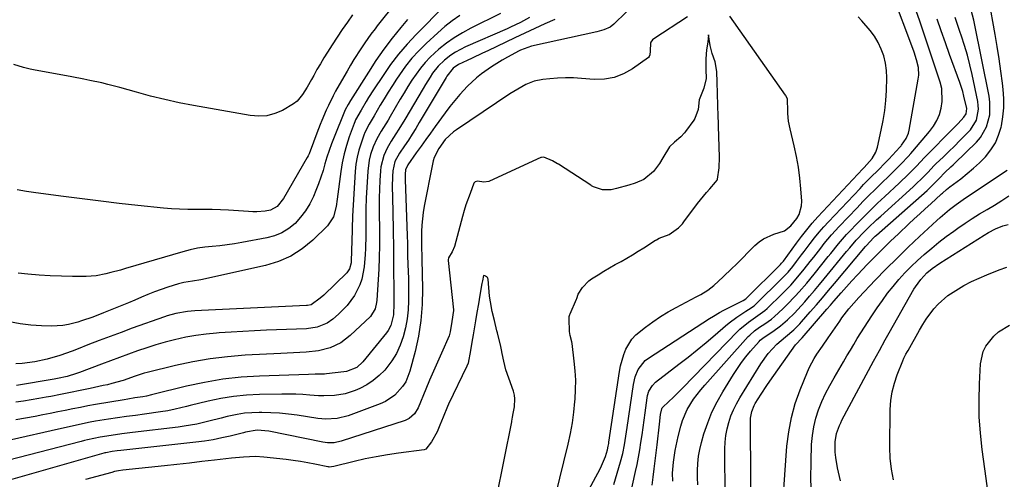
# Model space of a CAD drawing. Units: inches. Extents: x 1875104 to 1880498, y 464475 to 469793.
# Drawn here: x 1878709 to 1879086, y 465306 to 465482 of the extents above; entities that cross this region are included whole.
import ezdxf

# ---------------------------------------------------------------- set-up
doc = ezdxf.new("R2010")
doc.units = ezdxf.units.IN
doc.header["$MEASUREMENT"] = 0
doc.layers.add('7', color=7, linetype='Continuous')
doc.layers.add('8', color=7, linetype='Continuous')

msp = doc.modelspace()

# ---------------------------------------------------------------- linework, layer by layer
at = {"layer": '7', "color": 18}
for points in [[(1878860.92, 465498.59, 1806), (1878845.95, 465479.67, 1806), (1878845.13, 465478.61, 1806), (1878843.53, 465476.46, 1806), (1878841.22, 465473.16, 1806), (1878839.73, 465470.93, 1806), (1878837.05, 465466.78, 1806), (1878835.71, 465464.63, 1806), (1878834.41, 465462.44, 1806), (1878833.15, 465460.24, 1806), (1878830.05, 465454.72, 1806), (1878829.09, 465452.94, 1806), (1878827.31, 465449.31, 1806), (1878826.48, 465447.46, 1806), (1878824.82, 465443.57, 1806), (1878824.15, 465441.95, 1806), (1878822.88, 465438.67, 1806), (1878821.64, 465435.2, 1806), (1878819.89, 465430.77, 1806), (1878819.53, 465430.06, 1806), (1878819.14, 465429.37, 1806), (1878810.12, 465413.77, 1806), (1878807.67, 465410.7, 1806), (1878805.19, 465409.29, 1806), (1878803.09, 465408.92, 1806), (1878799.96, 465408.66, 1806), (1878798.39, 465408.65, 1806), (1878796.81, 465408.71, 1806), (1878789.13, 465409.24, 1806), (1878786.02, 465409.41, 1806), (1878782.9, 465409.52, 1806), (1878779.79, 465409.56, 1806), (1878776.67, 465409.53, 1806), (1878773.55, 465409.53, 1806), (1878770.44, 465409.6, 1806), (1878767.33, 465409.79, 1806), (1878764.22, 465410.06, 1806), (1878754.49, 465411.09, 1806), (1878747.38, 465411.87, 1806), (1878740.27, 465412.69, 1806), (1878733.16, 465413.57, 1806), (1878726.06, 465414.49, 1806), (1878715.45, 465415.91, 1806), (1878711.88, 465416.44, 1806), (1878708.32, 465417.05, 1806)], [(1878941.77, 465296.06, 1794), (1878944.69, 465309.38, 1794), (1878945.27, 465312.17, 1794), (1878945.81, 465314.96, 1794), (1878946.3, 465317.76, 1794), (1878946.75, 465320.57, 1794), (1878947.17, 465323.39, 1794), (1878947.58, 465326.2, 1794), (1878947.97, 465329.02, 1794), (1878948.35, 465331.84, 1794), (1878949.12, 465337.58, 1794), (1878949.28, 465338.44, 1794), (1878949.8, 465340.1, 1794), (1878951.1, 465342.34, 1794), (1878952.35, 465343.53, 1794), (1878961.26, 465350.4, 1794), (1878964.77, 465353.14, 1794), (1878968.24, 465355.92, 1794), (1878971.66, 465358.76, 1794), (1878975.05, 465361.64, 1794), (1878979.05, 465365.09, 1794), (1878980.44, 465366.24, 1794), (1878983.34, 465368.39, 1794), (1878986.82, 465370.64, 1794), (1878987.89, 465371.33, 1794), (1878989.98, 465372.77, 1794), (1878990.46, 465373.19, 1794), (1878990.93, 465373.62, 1794), (1879000.38, 465382.95, 1794), (1879002.94, 465385.62, 1794), (1879004.73, 465387.74, 1794), (1879006.15, 465389.6, 1794), (1879008.11, 465392.2, 1794), (1879009.1, 465393.5, 1794), (1879011.41, 465396.55, 1794), (1879013.09, 465398.7, 1794), (1879014.81, 465400.81, 1794), (1879016.61, 465402.86, 1794), (1879018.45, 465404.87, 1794), (1879030.48, 465417.61, 1794), (1879031.83, 465419.03, 1794), (1879034.57, 465421.83, 1794), (1879037.34, 465424.59, 1794), (1879040.07, 465427.4, 1794), (1879041.42, 465428.81, 1794), (1879045.7, 465433.37, 1794), (1879045.79, 465433.46, 1794), (1879046.14, 465433.85, 1794), (1879046.38, 465434.15, 1794), (1879048.11, 465436.71, 1794), (1879048.96, 465438.73, 1794), (1879049.22, 465439.81, 1794), (1879052.73, 465459.34, 1794), (1879052.89, 465460.83, 1794), (1879052.77, 465463.79, 1794), (1879052.08, 465466.73, 1794), (1879051.16, 465469.62, 1794), (1879050.65, 465471.05, 1794), (1879042.87, 465491.83, 1794)], [(1878951.07, 465304.23, 1796), (1878951.47, 465307.31, 1796), (1878951.85, 465310.4, 1796), (1878952.21, 465313.49, 1796), (1878952.57, 465316.58, 1796), (1878952.92, 465319.67, 1796), (1878953.8, 465327.57, 1796), (1878954.22, 465331.16, 1796), (1878954.66, 465333.39, 1796), (1878954.91, 465333.8, 1796), (1878957.57, 465336.29, 1796), (1878958.9, 465337.54, 1796), (1878961.51, 465340.09, 1796), (1878962.79, 465341.39, 1796), (1878983.59, 465362.89, 1796), (1878984.52, 465363.79, 1796), (1878987.84, 465366.46, 1796), (1878990.57, 465368.34, 1796), (1878994.11, 465370.97, 1796), (1878994.92, 465371.72, 1796), (1879000.68, 465377.3, 1796), (1879001.81, 465378.41, 1796), (1879003.99, 465380.68, 1796), (1879006.1, 465383.03, 1796), (1879009.11, 465386.68, 1796), (1879011.45, 465389.68, 1796), (1879012.79, 465391.38, 1796), (1879015.45, 465394.78, 1796), (1879016.79, 465396.48, 1796), (1879019.54, 465399.81, 1796), (1879022.44, 465403, 1796), (1879029.33, 465410.21, 1796), (1879031.59, 465412.55, 1796), (1879033.88, 465414.87, 1796), (1879036.2, 465417.16, 1796), (1879038.54, 465419.43, 1796), (1879041.7, 465422.47, 1796), (1879044.72, 465425.47, 1796), (1879046.21, 465426.99, 1796), (1879048.89, 465429.78, 1796), (1879049.94, 465430.91, 1796), (1879050.71, 465431.78, 1796), (1879057.07, 465439.35, 1796), (1879058.55, 465441.4, 1796), (1879059.83, 465443.56, 1796), (1879060.79, 465445.88, 1796), (1879061.54, 465448.3, 1796), (1879061.9, 465450.8, 1796), (1879061.68, 465455.75, 1796), (1879061.09, 465458.2, 1796), (1879059.34, 465463.56, 1796), (1879057.83, 465468.14, 1796), (1879056.29, 465472.71, 1796), (1879054.74, 465477.28, 1796), (1879053.17, 465481.84, 1796), (1879049.81, 465491.48, 1796)], [(1878945.78, 465489.57, 1792), (1878936.32, 465480.33, 1792), (1878934.93, 465479.24, 1792), (1878932.5, 465478.16, 1792), (1878930.78, 465477.65, 1792), (1878929.91, 465477.44, 1792), (1878904.89, 465471.9, 1792), (1878900.73, 465470.38, 1792), (1878900.17, 465470.09, 1792), (1878895.77, 465467.69, 1792), (1878893.71, 465466.52, 1792), (1878889.68, 465464.03, 1792), (1878885.8, 465461.31, 1792), (1878883.95, 465459.84, 1792), (1878880.5, 465456.61, 1792), (1878877.55, 465453.48, 1792), (1878875.57, 465451.22, 1792), (1878873.69, 465448.87, 1792), (1878871.88, 465446.46, 1792), (1878868.12, 465441.24, 1792), (1878866.31, 465438.72, 1792), (1878864.5, 465436.21, 1792), (1878862.69, 465433.69, 1792), (1878860.88, 465431.17, 1792), (1878857.61, 465426.63, 1792), (1878856.78, 465424.71, 1792), (1878856.68, 465423.03, 1792), (1878856.67, 465421.7, 1792), (1878856.69, 465421.04, 1792), (1878857.41, 465399.51, 1792), (1878857.48, 465396.68, 1792), (1878857.55, 465392.91, 1792), (1878857.58, 465391.96, 1792), (1878857.7, 465388.52, 1792), (1878857.78, 465385.85, 1792), (1878857.84, 465383.19, 1792), (1878857.87, 465380.52, 1792), (1878857.88, 465377.85, 1792), (1878857.87, 465374.65, 1792), (1878857.72, 465371.17, 1792), (1878857.37, 465367.72, 1792), (1878856.73, 465364.31, 1792), (1878855.9, 465360.91, 1792), (1878854.73, 465357.67, 1792), (1878853.29, 465354.56, 1792), (1878851.48, 465351.67, 1792), (1878848.81, 465348.21, 1792), (1878846.71, 465346.08, 1792), (1878844.45, 465344.16, 1792), (1878841.95, 465342.56, 1792), (1878839.3, 465341.18, 1792), (1878837.51, 465340.41, 1792), (1878833.65, 465339.09, 1792), (1878829.63, 465338.45, 1792), (1878825.52, 465338.3, 1792), (1878823.47, 465338.37, 1792), (1878820.19, 465338.61, 1792), (1878817.52, 465338.8, 1792), (1878814.86, 465338.94, 1792), (1878812.18, 465339, 1792), (1878809.51, 465338.99, 1792), (1878800.94, 465338.86, 1792), (1878795.98, 465338.61, 1792), (1878791.04, 465338.14, 1792), (1878786.15, 465337.34, 1792), (1878781.28, 465336.32, 1792), (1878774.42, 465334.63, 1792), (1878773.01, 465334.28, 1792), (1878768.78, 465333.24, 1792), (1878765.95, 465332.63, 1792), (1878763.09, 465332.17, 1792), (1878757.04, 465331.36, 1792), (1878753.57, 465330.88, 1792), (1878750.11, 465330.4, 1792), (1878746.65, 465329.89, 1792), (1878743.2, 465329.38, 1792), (1878738.34, 465328.62, 1792), (1878736.3, 465328.25, 1792), (1878732.22, 465327.42, 1792), (1878728.17, 465326.52, 1792), (1878724.11, 465325.6, 1792), (1878706.23, 465321.54, 1792)], [(1878988.9, 465282.45, 1804), (1878988.62, 465329.02, 1804), (1878988.65, 465329.86, 1804), (1878989.09, 465332.34, 1804), (1878990.04, 465334.67, 1804), (1878990.45, 465335.41, 1804), (1878992.67, 465339.01, 1804), (1878994.83, 465342.31, 1804), (1878995.96, 465343.93, 1804), (1879005.81, 465357.83, 1804), (1879008.41, 465360.53, 1804), (1879017.79, 465371.46, 1804), (1879019.12, 465372.99, 1804), (1879019.78, 465373.76, 1804), (1879020.45, 465374.52, 1804), (1879023.2, 465377.65, 1804), (1879025.26, 465379.97, 1804), (1879027.34, 465382.26, 1804), (1879029.45, 465384.53, 1804), (1879031.58, 465386.78, 1804), (1879033.13, 465388.4, 1804), (1879036.08, 465391.42, 1804), (1879039.06, 465394.42, 1804), (1879042.07, 465397.37, 1804), (1879045.12, 465400.28, 1804), (1879049.07, 465404.01, 1804), (1879051.16, 465405.97, 1804), (1879053.26, 465407.91, 1804), (1879055.38, 465409.84, 1804), (1879057.5, 465411.75, 1804), (1879061.51, 465415.34, 1804), (1879061.64, 465415.46, 1804), (1879062.02, 465415.81, 1804), (1879063.47, 465417.18, 1804), (1879064.76, 465418.21, 1804), (1879068.98, 465421.29, 1804), (1879071.47, 465423.23, 1804), (1879073.89, 465425.26, 1804), (1879076.18, 465427.42, 1804), (1879078.4, 465429.67, 1804), (1879080.5, 465432.32, 1804), (1879082.19, 465434.98, 1804), (1879083.43, 465437.88, 1804), (1879084.37, 465440.94, 1804), (1879084.5, 465441.49, 1804), (1879085.09, 465444.95, 1804), (1879085.44, 465448.43, 1804), (1879085.43, 465451.92, 1804), (1879085.18, 465455.43, 1804), (1879084.89, 465457.75, 1804), (1879084.27, 465462.42, 1804), (1879083.61, 465467.09, 1804), (1879082.87, 465471.74, 1804), (1879082.09, 465476.39, 1804), (1879079.68, 465490, 1804)], [(1878871.83, 465487.47, 1802), (1878860.85, 465476.41, 1802), (1878857.41, 465472.72, 1802), (1878854.12, 465468.9, 1802), (1878851.06, 465464.9, 1802), (1878848.17, 465460.77, 1802), (1878844.54, 465455.25, 1802), (1878842.65, 465452.28, 1802), (1878841.75, 465450.78, 1802), (1878839.82, 465447.46, 1802), (1878837.69, 465443.73, 1802), (1878837.4, 465443.08, 1802), (1878837.13, 465442.41, 1802), (1878835.26, 465437.29, 1802), (1878834.19, 465434.03, 1802), (1878833.27, 465430.74, 1802), (1878832.57, 465427.39, 1802), (1878832.02, 465424, 1802), (1878830.67, 465413.46, 1802), (1878830.24, 465410.71, 1802), (1878829.22, 465406.7, 1802), (1878827, 465403.34, 1802), (1878821.33, 465397.83, 1802), (1878817.29, 465394.5, 1802), (1878812.97, 465391.69, 1802), (1878808.24, 465389.63, 1802), (1878803.23, 465388.08, 1802), (1878778.56, 465382.67, 1802), (1878775.32, 465382.1, 1802), (1878772.07, 465381.63, 1802), (1878769.95, 465381.07, 1802), (1878765.98, 465379.81, 1802), (1878763.41, 465378.95, 1802), (1878760.85, 465378.03, 1802), (1878758.33, 465377.03, 1802), (1878755.83, 465375.98, 1802), (1878753.34, 465374.9, 1802), (1878750.84, 465373.84, 1802), (1878748.34, 465372.8, 1802), (1878745.82, 465371.79, 1802), (1878741.39, 465370.03, 1802), (1878737.22, 465368.43, 1802), (1878732.99, 465366.98, 1802), (1878731.56, 465366.54, 1802), (1878728.01, 465365.6, 1802), (1878725.84, 465365.22, 1802), (1878721.44, 465364.98, 1802), (1878717.65, 465365.07, 1802), (1878713.55, 465365.32, 1802), (1878709.48, 465365.79, 1802), (1878705.47, 465366.57, 1802)], [(1878893.07, 465484.42, 1798), (1878881.71, 465478.81, 1798), (1878878.49, 465477.07, 1798), (1878875.37, 465475.17, 1798), (1878872.39, 465473.05, 1798), (1878869.52, 465470.78, 1798), (1878866.16, 465467.77, 1798), (1878864.21, 465465.75, 1798), (1878862.43, 465463.57, 1798), (1878860.77, 465461.29, 1798), (1878859.22, 465458.92, 1798), (1878857.69, 465456.53, 1798), (1878856.21, 465454.12, 1798), (1878854.76, 465451.68, 1798), (1878850.92, 465445.12, 1798), (1878850.07, 465443.68, 1798), (1878848.32, 465440.82, 1798), (1878847.43, 465439.4, 1798), (1878845.78, 465436.5, 1798), (1878844.45, 465433.44, 1798), (1878843.44, 465430.48, 1798), (1878842.9, 465428.4, 1798), (1878842.34, 465424.15, 1798), (1878841.77, 465413.92, 1798), (1878841.61, 465409.84, 1798), (1878841.58, 465407.79, 1798), (1878841.59, 465403.7, 1798), (1878841.57, 465399.6, 1798), (1878841.5, 465394.64, 1798), (1878841.4, 465392.28, 1798), (1878840.94, 465387.58, 1798), (1878840.02, 465382.94, 1798), (1878839.3, 465380.75, 1798), (1878837.21, 465376.63, 1798), (1878834.44, 465372.89, 1798), (1878831.17, 465369.58, 1798), (1878828.96, 465367.64, 1798), (1878826.76, 465366.05, 1798), (1878822.96, 465364.55, 1798), (1878818.91, 465363.94, 1798), (1878803.59, 465363.38, 1798), (1878799.09, 465363.18, 1798), (1878794.59, 465362.96, 1798), (1878790.09, 465362.69, 1798), (1878785.6, 465362.38, 1798), (1878784.47, 465362.3, 1798), (1878780.56, 465361.91, 1798), (1878776.66, 465361.4, 1798), (1878772.79, 465360.71, 1798), (1878768.41, 465359.76, 1798), (1878764.86, 465358.85, 1798), (1878761.33, 465357.85, 1798), (1878757.84, 465356.73, 1798), (1878754.38, 465355.51, 1798), (1878750.94, 465354.24, 1798), (1878747.5, 465352.96, 1798), (1878744.06, 465351.67, 1798), (1878740.62, 465350.39, 1798), (1878732.22, 465347.24, 1798), (1878731.04, 465346.82, 1798), (1878727.44, 465345.77, 1798), (1878723.77, 465344.98, 1798), (1878722.54, 465344.75, 1798), (1878708.06, 465342.3, 1798)], [(1878978.94, 465299.49, 1802), (1878978.79, 465318.03, 1802), (1878978.89, 465320.61, 1802), (1878979.15, 465323.17, 1802), (1878979.63, 465325.69, 1802), (1878980.28, 465328.19, 1802), (1878981.13, 465330.64, 1802), (1878982.1, 465333.03, 1802), (1878983.25, 465335.34, 1802), (1878984.53, 465337.59, 1802), (1878992.5, 465350.55, 1802), (1878995.34, 465354.51, 1802), (1878998.69, 465358.07, 1802), (1879002.04, 465360.91, 1802), (1879005.23, 465363.62, 1802), (1879007.45, 465365.83, 1802), (1879008.15, 465366.61, 1802), (1879011.45, 465370.42, 1802), (1879013.78, 465373.12, 1802), (1879016.1, 465375.82, 1802), (1879018.4, 465378.54, 1802), (1879020.7, 465381.26, 1802), (1879032.52, 465395.35, 1802), (1879032.93, 465395.83, 1802), (1879034.17, 465397.23, 1802), (1879035.76, 465398.8, 1802), (1879036.28, 465399.29, 1802), (1879036.81, 465399.76, 1802), (1879056.1, 465416.8, 1802), (1879058.98, 465419.56, 1802), (1879060.69, 465421.4, 1802), (1879062.91, 465423.66, 1802), (1879065.23, 465425.82, 1802), (1879066, 465426.54, 1802), (1879066.76, 465427.28, 1802), (1879075, 465435.27, 1802), (1879076.56, 465437.06, 1802), (1879078.86, 465441.12, 1802), (1879080.02, 465445.75, 1802), (1879080.1, 465450.49, 1802), (1879079.79, 465452.87, 1802), (1879074.21, 465480.64, 1802), (1879073.94, 465481.91, 1802), (1879072.89, 465485.66, 1802)], [(1878836.56, 465483.95, 1808), (1878834.57, 465481.11, 1808), (1878832.61, 465478.26, 1808), (1878830.69, 465475.38, 1808), (1878828.79, 465472.48, 1808), (1878826.93, 465469.61, 1808), (1878825.56, 465467.43, 1808), (1878824.22, 465465.24, 1808), (1878822.93, 465463.01, 1808), (1878821.67, 465460.77, 1808), (1878820.82, 465459.2, 1808), (1878819.16, 465456.27, 1808), (1878817.4, 465453.41, 1808), (1878815.29, 465450.88, 1808), (1878814.01, 465449.86, 1808), (1878809.77, 465447.4, 1808), (1878806.81, 465446.17, 1808), (1878803.77, 465445.35, 1808), (1878800.64, 465445.16, 1808), (1878797.44, 465445.4, 1808), (1878775.78, 465449.26, 1808), (1878770.26, 465450.33, 1808), (1878764.77, 465451.51, 1808), (1878759.31, 465452.86, 1808), (1878753.89, 465454.32, 1808), (1878747.59, 465456.12, 1808), (1878743.05, 465457.33, 1808), (1878740.76, 465457.86, 1808), (1878736.15, 465458.83, 1808), (1878733.84, 465459.29, 1808), (1878729.22, 465460.17, 1808), (1878714.59, 465462.87, 1808), (1878713.32, 465463.13, 1808), (1878710.81, 465463.77, 1808), (1878707.11, 465464.95, 1808)], [(1878913.84, 465482.12, 1794), (1878909.99, 465480.44, 1794), (1878906.18, 465478.69, 1794), (1878902.39, 465476.9, 1794), (1878898.6, 465475.1, 1794), (1878888.21, 465470.15, 1794), (1878886.24, 465469.22, 1794), (1878882.29, 465467.37, 1794), (1878880.32, 465466.46, 1794), (1878877.03, 465464.92, 1794), (1878874.99, 465463.52, 1794), (1878872.54, 465460.41, 1794), (1878872.24, 465459.92, 1794), (1878862.04, 465442.75, 1794), (1878860.68, 465440.5, 1794), (1878859.29, 465438.28, 1794), (1878857.86, 465436.08, 1794), (1878856.4, 465433.9, 1794), (1878854.47, 465431.08, 1794), (1878852.74, 465427.87, 1794), (1878851.95, 465424.33, 1794), (1878851.84, 465422.19, 1794), (1878851.71, 465418.21, 1794), (1878851.73, 465414.22, 1794), (1878852.06, 465402.2, 1794), (1878852.1, 465400.59, 1794), (1878852.16, 465395.76, 1794), (1878852.18, 465392.54, 1794), (1878852.21, 465389.32, 1794), (1878852.34, 465376.23, 1794), (1878852.34, 465373.57, 1794), (1878852.2, 465369.34, 1794), (1878851.15, 465365.18, 1794), (1878850.12, 465363.3, 1794), (1878849.49, 465362.43, 1794), (1878840.46, 465351.27, 1794), (1878838.13, 465349.19, 1794), (1878834.26, 465347.62, 1794), (1878833.22, 465347.45, 1794), (1878826.61, 465346.75, 1794), (1878825.74, 465346.68, 1794), (1878822.27, 465346.6, 1794), (1878819.66, 465346.55, 1794), (1878801.01, 465345.89, 1794), (1878793.93, 465345.42, 1794), (1878786.9, 465344.66, 1794), (1878779.93, 465343.47, 1794), (1878773, 465342, 1794), (1878760.14, 465338.85, 1794), (1878759.67, 465338.73, 1794), (1878757.78, 465338.27, 1794), (1878756.34, 465338, 1794), (1878753.29, 465337.53, 1794), (1878750.62, 465337.09, 1794), (1878749.28, 465336.87, 1794), (1878738.29, 465334.98, 1794), (1878735.4, 465334.47, 1794), (1878732.51, 465333.93, 1794), (1878729.62, 465333.36, 1794), (1878726.74, 465332.77, 1794), (1878723.87, 465332.17, 1794), (1878720.99, 465331.59, 1794), (1878718.1, 465331.03, 1794), (1878715.21, 465330.48, 1794), (1878707.8, 465329.11, 1794)], [(1878904.2, 465482.87, 1796), (1878900.76, 465481.01, 1796), (1878896.86, 465479.19, 1796), (1878895.55, 465478.61, 1796), (1878879.75, 465471.68, 1796), (1878875.91, 465469.67, 1796), (1878874.12, 465468.47, 1796), (1878871.66, 465466.57, 1796), (1878869.2, 465464.23, 1796), (1878867.11, 465461.57, 1796), (1878866.17, 465460.14, 1796), (1878864.35, 465457.25, 1796), (1878863.47, 465455.79, 1796), (1878856.48, 465443.93, 1796), (1878854.25, 465440.26, 1796), (1878853.1, 465438.44, 1796), (1878851.25, 465435.61, 1796), (1878849.7, 465432.97, 1796), (1878848.43, 465430.18, 1796), (1878847.3, 465425.77, 1796), (1878847.15, 465424.25, 1796), (1878846.95, 465420.67, 1796), (1878846.81, 465417.35, 1796), (1878846.71, 465414.03, 1796), (1878846.69, 465410.7, 1796), (1878846.72, 465407.38, 1796), (1878846.8, 465402.59, 1796), (1878846.83, 465398.05, 1796), (1878846.83, 465395.78, 1796), (1878846.75, 465391.23, 1796), (1878846.54, 465386.69, 1796), (1878845.82, 465374.91, 1796), (1878845.73, 465374.05, 1796), (1878845.15, 465371.54, 1796), (1878843.32, 465368.71, 1796), (1878835.63, 465361.4, 1796), (1878832.03, 465358.63, 1796), (1878827.92, 465356.67, 1796), (1878823.5, 465355.49, 1796), (1878818.73, 465354.99, 1796), (1878813.9, 465354.81, 1796), (1878809.07, 465354.57, 1796), (1878795.52, 465353.82, 1796), (1878788.79, 465353.25, 1796), (1878782.1, 465352.45, 1796), (1878775.46, 465351.28, 1796), (1878768.86, 465349.87, 1796), (1878758.08, 465347.25, 1796), (1878756.9, 465346.94, 1796), (1878753.42, 465345.81, 1796), (1878748.79, 465344.23, 1796), (1878744.55, 465343.01, 1796), (1878742.89, 465342.6, 1796), (1878741.21, 465342.23, 1796), (1878736.22, 465341.19, 1796), (1878732.47, 465340.41, 1796), (1878728.72, 465339.64, 1796), (1878724.96, 465338.89, 1796), (1878721.2, 465338.15, 1796), (1878719.44, 465337.81, 1796), (1878716.56, 465337.27, 1796), (1878713.67, 465336.78, 1796), (1878710.77, 465336.33, 1796), (1878707.87, 465335.93, 1796)], [(1878857.48, 465482.13, 1804), (1878854.92, 465479.06, 1804), (1878851.64, 465474.95, 1804), (1878848.47, 465470.76, 1804), (1878845.48, 465466.45, 1804), (1878842.59, 465462.05, 1804), (1878835.78, 465451.17, 1804), (1878834.9, 465449.7, 1804), (1878833.69, 465447.6, 1804), (1878833.39, 465446.97, 1804), (1878829.43, 465437.15, 1804), (1878828.47, 465434.64, 1804), (1878827.56, 465432.11, 1804), (1878826.75, 465429.55, 1804), (1878825.99, 465426.97, 1804), (1878825.24, 465424.4, 1804), (1878824.42, 465421.84, 1804), (1878823.5, 465419.32, 1804), (1878822.53, 465416.81, 1804), (1878821.58, 465414.52, 1804), (1878820.2, 465411.69, 1804), (1878818.6, 465409.01, 1804), (1878816.68, 465406.55, 1804), (1878814.55, 465404.24, 1804), (1878812.12, 465402.3, 1804), (1878809.53, 465400.67, 1804), (1878806.69, 465399.52, 1804), (1878803.7, 465398.67, 1804), (1878794.24, 465396.89, 1804), (1878791.42, 465396.4, 1804), (1878788.6, 465395.99, 1804), (1878785.76, 465395.67, 1804), (1878782.91, 465395.42, 1804), (1878780.08, 465395.12, 1804), (1878777.26, 465394.7, 1804), (1878774.48, 465394.11, 1804), (1878771.72, 465393.39, 1804), (1878749.69, 465386.93, 1804), (1878747.84, 465386.4, 1804), (1878744.14, 465385.4, 1804), (1878742.28, 465384.92, 1804), (1878738.53, 465384.23, 1804), (1878736.63, 465384.06, 1804), (1878734.72, 465383.98, 1804), (1878729.53, 465383.95, 1804), (1878725.25, 465384, 1804), (1878720.98, 465384.14, 1804), (1878716.71, 465384.41, 1804), (1878712.45, 465384.78, 1804), (1878708.76, 465385.15, 1804)], [(1878936.39, 465304.48, 1792), (1878938.95, 465313.1, 1792), (1878939.8, 465316.35, 1792), (1878940.46, 465319.64, 1792), (1878941, 465322.95, 1792), (1878941.26, 465324.61, 1792), (1878941.5, 465326.27, 1792), (1878943.84, 465342.69, 1792), (1878944.51, 465345.62, 1792), (1878945.65, 465348.4, 1792), (1878948.4, 465351.84, 1792), (1878949.58, 465352.75, 1792), (1878972.94, 465367.84, 1792), (1878974.46, 465368.8, 1792), (1878976.78, 465370.17, 1792), (1878978.36, 465371.02, 1792), (1878979.16, 465371.42, 1792), (1878985.86, 465374.71, 1792), (1878986.87, 465375.37, 1792), (1878987, 465375.49, 1792), (1879000.05, 465388.58, 1792), (1879000.44, 465388.98, 1792), (1879001.18, 465389.8, 1792), (1879002.88, 465392.13, 1792), (1879006.13, 465396.64, 1792), (1879008.09, 465399.25, 1792), (1879010.1, 465401.8, 1792), (1879012.22, 465404.28, 1792), (1879014.4, 465406.7, 1792), (1879031.6, 465425.11, 1792), (1879032.05, 465425.59, 1792), (1879035.1, 465429.02, 1792), (1879036.53, 465431.43, 1792), (1879037.16, 465433.38, 1792), (1879038.56, 465439.81, 1792), (1879039.28, 465443.59, 1792), (1879039.89, 465447.39, 1792), (1879040.32, 465451.2, 1792), (1879040.62, 465455.04, 1792), (1879040.75, 465459.89, 1792), (1879040.59, 465462.68, 1792), (1879040.14, 465465.45, 1792), (1879039.51, 465468.2, 1792), (1879038.58, 465470.84, 1792), (1879037.43, 465473.37, 1792), (1879035.97, 465475.73, 1792), (1879034.29, 465477.98, 1792), (1879031.21, 465481.6, 1792), (1879029.78, 465483.14, 1792)], [(1878958.92, 465305.71, 1798), (1878958.86, 465308.81, 1798), (1878959.22, 465312.94, 1798), (1878959.85, 465317.42, 1798), (1878960.55, 465321.05, 1798), (1878960.97, 465322.85, 1798), (1878961.97, 465326.78, 1798), (1878962.63, 465328.96, 1798), (1878964.43, 465333.12, 1798), (1878966.85, 465337.01, 1798), (1878969.63, 465340.65, 1798), (1878971.11, 465342.4, 1798), (1878987.77, 465360.97, 1798), (1878988.32, 465361.55, 1798), (1878990.14, 465363.12, 1798), (1878992.11, 465364.52, 1798), (1878994.07, 465365.83, 1798), (1878996.62, 465367.69, 1798), (1878997.82, 465368.71, 1798), (1879000.97, 465371.63, 1798), (1879002.57, 465373.19, 1798), (1879005.68, 465376.4, 1798), (1879007.18, 465378.05, 1798), (1879010.11, 465381.43, 1798), (1879012.95, 465384.88, 1798), (1879018.32, 465391.55, 1798), (1879019.3, 465392.76, 1798), (1879022.25, 465396.42, 1798), (1879025.32, 465399.96, 1798), (1879026.39, 465401.1, 1798), (1879029.34, 465404.16, 1798), (1879031.93, 465406.79, 1798), (1879034.54, 465409.4, 1798), (1879037.2, 465411.96, 1798), (1879039.89, 465414.49, 1798), (1879045.42, 465419.62, 1798), (1879048.97, 465423.04, 1798), (1879051.99, 465426.09, 1798), (1879055.09, 465429.35, 1798), (1879066.48, 465440.86, 1798), (1879067.98, 465442.4, 1798), (1879070.2, 465444.8, 1798), (1879070.98, 465446.09, 1798), (1879071.23, 465448.1, 1798), (1879070.17, 465452.89, 1798), (1879069.7, 465454.64, 1798), (1879068.58, 465458.08, 1798), (1879064.71, 465468.74, 1798), (1879063.1, 465473.25, 1798), (1879061.51, 465477.75, 1798), (1879059.94, 465482.27, 1798)], [(1878914.14, 465300.11, 1788), (1878918.93, 465319.93, 1788), (1878919.8, 465323.94, 1788), (1878920.55, 465327.98, 1788), (1878921.1, 465332.05, 1788), (1878921.53, 465336.13, 1788), (1878921.6, 465337.1, 1788), (1878921.78, 465340.72, 1788), (1878921.81, 465344.33, 1788), (1878921.61, 465347.94, 1788), (1878921.26, 465351.55, 1788), (1878920.4, 465358.28, 1788), (1878920.28, 465358.99, 1788), (1878919.7, 465361.44, 1788), (1878919.46, 465362.97, 1788), (1878919.27, 465367.78, 1788), (1878919.36, 465368.63, 1788), (1878919.59, 465369.44, 1788), (1878919.69, 465369.71, 1788), (1878922.13, 465375.28, 1788), (1878922.23, 465375.51, 1788), (1878922.8, 465377.19, 1788), (1878924.34, 465379.71, 1788), (1878926.81, 465382.29, 1788), (1878927.79, 465382.98, 1788), (1878930.4, 465384.6, 1788), (1878932.56, 465385.92, 1788), (1878934.73, 465387.21, 1788), (1878936.92, 465388.47, 1788), (1878939.12, 465389.71, 1788), (1878941.32, 465390.96, 1788), (1878943.5, 465392.23, 1788), (1878945.66, 465393.55, 1788), (1878947.8, 465394.89, 1788), (1878952.33, 465397.8, 1788), (1878952.67, 465398, 1788), (1878953.72, 465398.55, 1788), (1878957.54, 465399.97, 1788), (1878961.06, 465402.57, 1788), (1878962.58, 465404.08, 1788), (1878962.86, 465404.42, 1788), (1878963.13, 465404.76, 1788), (1878968.39, 465411.76, 1788), (1878969.51, 465413.22, 1788), (1878971.83, 465416.07, 1788), (1878973.04, 465417.47, 1788), (1878975.24, 465419.97, 1788), (1878975.88, 465420.78, 1788), (1878976.05, 465421.07, 1788), (1878976.63, 465425.45, 1788), (1878976.72, 465429.57, 1788), (1878976.43, 465441.41, 1788), (1878976.41, 465442.4, 1788), (1878976.29, 465445.36, 1788), (1878976.13, 465449.17, 1788), (1878975.97, 465453.96, 1788), (1878975.83, 465458.08, 1788), (1878975.69, 465462.19, 1788), (1878975.14, 465465.9, 1788), (1878974.01, 465469.11, 1788), (1878973.23, 465472.19, 1788), (1878972.52, 465476.2, 1788), (1878972.31, 465473.43, 1788), (1878971.78, 465470.54, 1788), (1878971.54, 465467.13, 1788), (1878971.6, 465462.98, 1788), (1878971.65, 465459.53, 1788), (1878970.71, 465455.89, 1788), (1878968.95, 465451.44, 1788), (1878968.6, 465447.76, 1788), (1878967.39, 465444.34, 1788), (1878966.99, 465443.72, 1788), (1878963.75, 465439.28, 1788), (1878963.36, 465438.77, 1788), (1878962.02, 465437.34, 1788), (1878959.53, 465435.2, 1788), (1878957.67, 465433.43, 1788), (1878955.1, 465429.31, 1788), (1878953.82, 465427.05, 1788), (1878951.55, 465424.05, 1788), (1878947.83, 465421.05, 1788), (1878944.55, 465419.55, 1788), (1878942.17, 465418.85, 1788), (1878937.39, 465417.49, 1788), (1878935.42, 465417.01, 1788), (1878932.03, 465416.98, 1788), (1878928.63, 465418.16, 1788), (1878927.85, 465418.61, 1788), (1878927.6, 465418.77, 1788), (1878915.2, 465426.8, 1788), (1878914.82, 465427.04, 1788), (1878912.89, 465428.17, 1788), (1878909.57, 465429.58, 1788), (1878908.74, 465429.45, 1788), (1878908.48, 465429.35, 1788), (1878888.85, 465420.37, 1788), (1878888.55, 465420.25, 1788), (1878886.66, 465420.03, 1788), (1878884.28, 465420.3, 1788), (1878883.37, 465420.08, 1788), (1878882.93, 465419.57, 1788), (1878881.41, 465415.69, 1788), (1878879.83, 465411.31, 1788), (1878879.15, 465409.09, 1788), (1878878.51, 465406.85, 1788), (1878875.47, 465395.35, 1788), (1878874.61, 465393.32, 1788), (1878873.16, 465391.04, 1788), (1878873.04, 465390.34, 1788), (1878873.05, 465390.09, 1788), (1878875.11, 465371.18, 1788), (1878875.13, 465370.98, 1788), (1878874.52, 465366.69, 1788), (1878873.88, 465362.79, 1788), (1878873.5, 465361.29, 1788), (1878870.5, 465354.67, 1788), (1878868.96, 465351.23, 1788), (1878867.44, 465347.78, 1788), (1878865.96, 465344.32, 1788), (1878864.49, 465340.85, 1788), (1878861.55, 465333.79, 1788), (1878860.17, 465331.49, 1788), (1878858.2, 465329.69, 1788), (1878857.42, 465329.27, 1788), (1878856.59, 465328.94, 1788), (1878832.14, 465320.97, 1788), (1878829.55, 465320.41, 1788), (1878826.9, 465320.37, 1788), (1878826.03, 465320.47, 1788), (1878825.15, 465320.62, 1788), (1878804.56, 465324.85, 1788), (1878800.08, 465325.28, 1788), (1878795.59, 465324.41, 1788), (1878794.85, 465324.23, 1788), (1878789.81, 465322.98, 1788), (1878786.53, 465322.24, 1788), (1878783.24, 465321.58, 1788), (1878779.92, 465321.06, 1788), (1878776.59, 465320.63, 1788), (1878747.99, 465317.5, 1788), (1878746.61, 465317.35, 1788), (1878744.68, 465317.11, 1788), (1878742.27, 465316.61, 1788), (1878741.87, 465316.51, 1788), (1878741.48, 465316.4, 1788), (1878703.15, 465305.44, 1788)], [(1879000.36, 465288.1, 1806), (1879002.55, 465319.06, 1806), (1879003.21, 465324.59, 1806), (1879004.22, 465330.05, 1806), (1879005.73, 465335.39, 1806), (1879007.59, 465340.64, 1806), (1879010.39, 465347.49, 1806), (1879011.17, 465349.24, 1806), (1879012.95, 465352.59, 1806), (1879013.97, 465354.21, 1806), (1879016.11, 465357.38, 1806), (1879018.27, 465360.53, 1806), (1879022.72, 465366.93, 1806), (1879023.55, 465368.11, 1806), (1879026.18, 465371.56, 1806), (1879028.04, 465373.78, 1806), (1879029.99, 465375.91, 1806), (1879036.23, 465382.48, 1806), (1879040.39, 465386.76, 1806), (1879044.61, 465391, 1806), (1879048.9, 465395.15, 1806), (1879053.25, 465399.25, 1806), (1879059.86, 465405.37, 1806), (1879061.04, 465406.44, 1806), (1879064.72, 465409.52, 1806), (1879067.27, 465411.46, 1806), (1879069.89, 465413.29, 1806), (1879084.56, 465423.11, 1806), (1879086.67, 465424.61, 1806)], [(1879011.95, 465300.08, 1808), (1879011.7, 465306.69, 1808), (1879011.73, 465313.31, 1808), (1879011.96, 465319.78, 1808), (1879012.25, 465323.15, 1808), (1879012.75, 465326.48, 1808), (1879013.58, 465329.75, 1808), (1879014.63, 465332.97, 1808), (1879015.92, 465336.12, 1808), (1879017.31, 465339.22, 1808), (1879018.87, 465342.24, 1808), (1879020.52, 465345.22, 1808), (1879024.15, 465351.38, 1808), (1879025.46, 465353.59, 1808), (1879026.78, 465355.8, 1808), (1879028.1, 465358.01, 1808), (1879029.43, 465360.21, 1808), (1879030.77, 465362.4, 1808), (1879032.14, 465364.58, 1808), (1879033.54, 465366.74, 1808), (1879034.96, 465368.88, 1808), (1879037.05, 465372, 1808), (1879039, 465374.78, 1808), (1879041.02, 465377.51, 1808), (1879043.13, 465380.16, 1808), (1879045.32, 465382.76, 1808), (1879047.61, 465385.27, 1808), (1879049.97, 465387.71, 1808), (1879052.42, 465390.06, 1808), (1879054.93, 465392.34, 1808), (1879057.86, 465394.82, 1808), (1879060.61, 465397.05, 1808), (1879063.42, 465399.2, 1808), (1879066.28, 465401.29, 1808), (1879067.89, 465402.43, 1808), (1879070.61, 465404.3, 1808), (1879073.36, 465406.12, 1808), (1879076.17, 465407.85, 1808), (1879079.02, 465409.53, 1808), (1879081.86, 465411.21, 1808), (1879084.66, 465412.95, 1808), (1879087.4, 465414.79, 1808)], [(1879043.3, 465306.23, 1812), (1879042.47, 465310.32, 1812), (1879042.04, 465314.47, 1812), (1879041.87, 465318.66, 1812), (1879042.03, 465333.12, 1812), (1879042.25, 465336.52, 1812), (1879042.73, 465339.88, 1812), (1879043.58, 465343.16, 1812), (1879044.67, 465346.39, 1812), (1879046.82, 465351.74, 1812), (1879047.27, 465352.77, 1812), (1879048.03, 465354.25, 1812), (1879048.56, 465355.23, 1812), (1879048.83, 465355.72, 1812), (1879053.16, 465363.45, 1812), (1879054.42, 465365.57, 1812), (1879055.75, 465367.64, 1812), (1879058.7, 465371.59, 1812), (1879060.35, 465373.4, 1812), (1879064.02, 465376.61, 1812), (1879066.04, 465378, 1812), (1879070.16, 465380.44, 1812), (1879073.01, 465381.96, 1812), (1879075.94, 465383.33, 1812), (1879078.92, 465384.6, 1812), (1879083.58, 465386.44, 1812), (1879086.52, 465387.46, 1812)], [(1878891.56, 465299.32, 1786), (1878897.35, 465328.38, 1786), (1878897.39, 465328.63, 1786), (1878897.6, 465330.13, 1786), (1878897.95, 465331.58, 1786), (1878898.42, 465334.09, 1786), (1878898.59, 465337.15, 1786), (1878898.36, 465338.65, 1786), (1878897.98, 465340.14, 1786), (1878896.28, 465345.12, 1786), (1878895.11, 465348.29, 1786), (1878894.36, 465351.55, 1786), (1878893.76, 465354.51, 1786), (1878893.46, 465355.92, 1786), (1878893.15, 465357.2, 1786), (1878891.87, 465362.46, 1786), (1878891.71, 465363.13, 1786), (1878890.74, 465367.13, 1786), (1878889.9, 465370.62, 1786), (1878889.19, 465374.28, 1786), (1878888.91, 465376.47, 1786), (1878888.29, 465382.87, 1786), (1878888.24, 465383.15, 1786), (1878888.1, 465383.54, 1786), (1878887.82, 465383.84, 1786), (1878887.38, 465384.11, 1786), (1878887.19, 465384.18, 1786), (1878886.61, 465384.34, 1786), (1878886.14, 465382.26, 1786), (1878885.96, 465381.2, 1786), (1878885.22, 465376.75, 1786), (1878884.64, 465373.51, 1786), (1878884.04, 465370.16, 1786), (1878883.46, 465366.97, 1786), (1878882.94, 465363.95, 1786), (1878882.56, 465361.62, 1786), (1878882.13, 465358.85, 1786), (1878881.62, 465355.66, 1786), (1878880.67, 465350.83, 1786), (1878880.18, 465349.62, 1786), (1878873.21, 465335.19, 1786), (1878872.76, 465334.23, 1786), (1878871.19, 465330.18, 1786), (1878869.9, 465327.08, 1786), (1878868.81, 465324.62, 1786), (1878866.63, 465320.76, 1786), (1878864.54, 465317.92, 1786), (1878863.93, 465317.69, 1786), (1878854.09, 465316.44, 1786), (1878849.83, 465315.81, 1786), (1878845.58, 465315.09, 1786), (1878841.36, 465314.22, 1786), (1878837.16, 465313.24, 1786), (1878829.36, 465311.28, 1786), (1878827.6, 465311.12, 1786), (1878827.31, 465311.16, 1786), (1878827.02, 465311.2, 1786), (1878822.12, 465312.21, 1786), (1878819.38, 465312.73, 1786), (1878816.63, 465313.21, 1786), (1878813.87, 465313.61, 1786), (1878811.1, 465313.96, 1786), (1878802.56, 465314.95, 1786), (1878799.48, 465315.16, 1786), (1878794.85, 465314.97, 1786), (1878790.23, 465314.52, 1786), (1878783.74, 465313.77, 1786), (1878778.96, 465313.22, 1786), (1878774.18, 465312.67, 1786), (1878769.39, 465312.14, 1786), (1878764.61, 465311.62, 1786), (1878748.68, 465309.91, 1786), (1878747.08, 465309.69, 1786), (1878745.51, 465309.38, 1786), (1878744.47, 465309.11, 1786), (1878734.46, 465306.36, 1786)], [(1879086.67, 465273.05, 1814), (1879084.21, 465279.87, 1814), (1879082.88, 465283.97, 1814), (1879081.72, 465288.11, 1814), (1879080.83, 465292.32, 1814), (1879080.11, 465296.56, 1814), (1879077.17, 465317.87, 1814), (1879076.49, 465324.12, 1814), (1879076.04, 465330.38, 1814), (1879075.95, 465336.66, 1814), (1879076.09, 465342.95, 1814), (1879076.48, 465350.54, 1814), (1879077.48, 465355.24, 1814), (1879078.55, 465357.37, 1814), (1879081.59, 465361.19, 1814), (1879083.41, 465362.81, 1814), (1879087.59, 465365.38, 1814)]]:
    msp.add_polyline3d(points, dxfattribs=at)
at = {"layer": '8', "color": 18}
for points in [[(1878964.54, 465483.13, 1790), (1878951.72, 465474.73, 1790), (1878951.18, 465474.31, 1790), (1878950.48, 465473.48, 1790), (1878950.36, 465473.25, 1790), (1878950.23, 465469.98, 1790), (1878950.19, 465468.64, 1790), (1878949.92, 465467.98, 1790), (1878949.59, 465467.64, 1790), (1878943.45, 465463.24, 1790), (1878940.06, 465461.33, 1790), (1878936.53, 465459.93, 1790), (1878932.78, 465459.31, 1790), (1878928.89, 465459.21, 1790), (1878923.99, 465459.62, 1790), (1878920.95, 465459.79, 1790), (1878917.92, 465459.84, 1790), (1878914.89, 465459.72, 1790), (1878911.86, 465459.48, 1790), (1878909.28, 465459.21, 1790), (1878905.89, 465458.53, 1790), (1878902.69, 465457.24, 1790), (1878901.16, 465456.41, 1790), (1878898.15, 465454.64, 1790), (1878896.68, 465453.69, 1790), (1878876.27, 465440.01, 1790), (1878875.1, 465439.16, 1790), (1878871.94, 465436.21, 1790), (1878869.45, 465432.85, 1790), (1878867.73, 465429.36, 1790), (1878867.34, 465428.12, 1790), (1878867.04, 465426.86, 1790), (1878863.88, 465410.74, 1790), (1878863.48, 465408.35, 1790), (1878862.99, 465403.54, 1790), (1878862.89, 465401.12, 1790), (1878862.85, 465396.82, 1790), (1878862.84, 465396.27, 1790), (1878862.88, 465394.6, 1790), (1878863, 465392.12, 1790), (1878863.05, 465390.61, 1790), (1878863.27, 465379.24, 1790), (1878863.13, 465373.18, 1790), (1878862.66, 465367.16, 1790), (1878861.7, 465361.19, 1790), (1878860.4, 465355.27, 1790), (1878858.44, 465347.81, 1790), (1878856.83, 465343.74, 1790), (1878855.66, 465341.9, 1790), (1878852.72, 465338.64, 1790), (1878849.13, 465336.19, 1790), (1878847.13, 465335.27, 1790), (1878834.87, 465330.67, 1790), (1878830.61, 465329.62, 1790), (1878826.21, 465329.45, 1790), (1878824.74, 465329.56, 1790), (1878823.28, 465329.74, 1790), (1878815.33, 465330.92, 1790), (1878811.98, 465331.35, 1790), (1878808.63, 465331.68, 1790), (1878805.26, 465331.87, 1790), (1878801.89, 465331.97, 1790), (1878800.89, 465331.97, 1790), (1878798.03, 465331.89, 1790), (1878795.18, 465331.66, 1790), (1878792.36, 465331.22, 1790), (1878788.66, 465330.42, 1790), (1878786.32, 465329.84, 1790), (1878781.64, 465328.68, 1790), (1878776.95, 465327.58, 1790), (1878772.22, 465326.71, 1790), (1878769.84, 465326.38, 1790), (1878752.48, 465324.3, 1790), (1878750.41, 465324.05, 1790), (1878748.34, 465323.79, 1790), (1878744.21, 465323.24, 1790), (1878740.08, 465322.61, 1790), (1878735.25, 465321.53, 1790), (1878734.05, 465321.23, 1790), (1878732.85, 465320.93, 1790), (1878704.69, 465313.61, 1790)], [(1878877.53, 465483.71, 1800), (1878874.6, 465481.65, 1800), (1878871.81, 465479.41, 1800), (1878869.1, 465477.06, 1800), (1878864.64, 465472.96, 1800), (1878861.84, 465470.2, 1800), (1878859.19, 465467.3, 1800), (1878856.75, 465464.23, 1800), (1878854.46, 465461.03, 1800), (1878853.35, 465459.36, 1800), (1878851.74, 465456.89, 1800), (1878850.17, 465454.39, 1800), (1878848.63, 465451.87, 1800), (1878847.13, 465449.33, 1800), (1878844.77, 465445.26, 1800), (1878842.91, 465442.18, 1800), (1878841.27, 465439.01, 1800), (1878840.83, 465437.9, 1800), (1878839.75, 465434.89, 1800), (1878838.92, 465432.23, 1800), (1878838.25, 465429.54, 1800), (1878837.81, 465426.81, 1800), (1878837.53, 465424.04, 1800), (1878836.54, 465406.96, 1800), (1878836.43, 465402.29, 1800), (1878836.41, 465401.62, 1800), (1878836, 465389.82, 1800), (1878835.95, 465389.2, 1800), (1878835.34, 465386.81, 1800), (1878834.29, 465385.32, 1800), (1878825.49, 465376.82, 1800), (1878824.2, 465375.63, 1800), (1878820.65, 465373.13, 1800), (1878819.34, 465372.84, 1800), (1878818.89, 465372.81, 1800), (1878778.84, 465370.93, 1800), (1878776.29, 465370.79, 1800), (1878773.49, 465370.56, 1800), (1878768.99, 465369.85, 1800), (1878765.7, 465368.92, 1800), (1878764.62, 465368.56, 1800), (1878752.31, 465364.13, 1800), (1878748.07, 465362.59, 1800), (1878743.84, 465361.03, 1800), (1878739.62, 465359.43, 1800), (1878735.4, 465357.81, 1800), (1878731.62, 465356.34, 1800), (1878729.3, 465355.46, 1800), (1878724.62, 465353.81, 1800), (1878719.85, 465352.34, 1800), (1878715.07, 465351.29, 1800), (1878710.21, 465350.71, 1800), (1878707.77, 465350.61, 1800)], [(1878919.31, 465288.5, 1790), (1878931.14, 465310.49, 1790), (1878931.72, 465311.64, 1790), (1878933.19, 465315.22, 1790), (1878933.97, 465317.69, 1790), (1878934.26, 465319.15, 1790), (1878934.42, 465320.14, 1790), (1878934.5, 465320.63, 1790), (1878938.51, 465347.59, 1790), (1878938.93, 465349.8, 1790), (1878940.18, 465354.11, 1790), (1878941.01, 465356.2, 1790), (1878943.28, 465359.98, 1790), (1878944.77, 465361.6, 1790), (1878948.42, 465364.6, 1790), (1878951.26, 465366.65, 1790), (1878954.16, 465368.61, 1790), (1878957.16, 465370.42, 1790), (1878960.22, 465372.13, 1790), (1878967.88, 465376.15, 1790), (1878969.65, 465377.11, 1790), (1878972.26, 465378.65, 1790), (1878974.64, 465380.51, 1790), (1878978.17, 465383.8, 1790), (1878981.45, 465386.96, 1790), (1878983.08, 465388.56, 1790), (1878990.3, 465395.78, 1790), (1878991.91, 465397.17, 1790), (1878993.63, 465398.37, 1790), (1878997.51, 465400.05, 1790), (1879001.59, 465401.41, 1790), (1879003.98, 465403.27, 1790), (1879006.27, 465406.13, 1790), (1879007.17, 465407.64, 1790), (1879008.15, 465410.93, 1790), (1879008.22, 465412.69, 1790), (1879007.88, 465417.37, 1790), (1879007.47, 465421.53, 1790), (1879006.93, 465425.66, 1790), (1879006.18, 465429.76, 1790), (1879005.3, 465433.83, 1790), (1879003.71, 465440.37, 1790), (1879003.18, 465443.32, 1790), (1879002.93, 465446.18, 1790), (1879002.89, 465447.1, 1790), (1879002.72, 465451.73, 1790), (1879002.29, 465452.82, 1790), (1879002.16, 465453.03, 1790), (1879002.02, 465453.24, 1790), (1878980.65, 465483.34, 1790)], [(1878968.46, 465304.39, 1800), (1878968.37, 465307.11, 1800), (1878968.33, 465309.84, 1800), (1878968.44, 465312.55, 1800), (1878968.71, 465315.24, 1800), (1878969.21, 465317.9, 1800), (1878969.86, 465320.53, 1800), (1878970.82, 465323.79, 1800), (1878972.24, 465327.97, 1800), (1878973.87, 465332.05, 1800), (1878975.82, 465335.99, 1800), (1878977.98, 465339.83, 1800), (1878982.08, 465346.49, 1800), (1878983.59, 465348.82, 1800), (1878985.18, 465351.09, 1800), (1878986.87, 465353.28, 1800), (1878988.63, 465355.41, 1800), (1878991.86, 465359.14, 1800), (1878992.28, 465359.59, 1800), (1878993.77, 465360.71, 1800), (1878997.1, 465362.93, 1800), (1879000.04, 465365.06, 1800), (1879002.81, 465367.42, 1800), (1879005.42, 465369.96, 1800), (1879006.67, 465371.28, 1800), (1879009.31, 465374.25, 1800), (1879011.21, 465376.43, 1800), (1879013.1, 465378.63, 1800), (1879014.96, 465380.85, 1800), (1879016.82, 465383.07, 1800), (1879025.35, 465393.44, 1800), (1879026.56, 465394.9, 1800), (1879029, 465397.79, 1800), (1879032.04, 465400.96, 1800), (1879033.59, 465402.51, 1800), (1879036.75, 465405.56, 1800), (1879038.37, 465407.04, 1800), (1879050.74, 465418.22, 1800), (1879051.59, 465419.01, 1800), (1879054.45, 465421.77, 1800), (1879056.33, 465423.71, 1800), (1879058.82, 465426.31, 1800), (1879059.46, 465426.94, 1800), (1879062.36, 465429.71, 1800), (1879064.45, 465431.73, 1800), (1879066.52, 465433.77, 1800), (1879068.57, 465435.83, 1800), (1879070.61, 465437.9, 1800), (1879072.64, 465439.99, 1800), (1879074.93, 465443.6, 1800), (1879075.73, 465447.85, 1800), (1879075.66, 465449.29, 1800), (1879075.46, 465450.74, 1800), (1879073.27, 465461.16, 1800), (1879072.42, 465464.85, 1800), (1879071.48, 465468.52, 1800), (1879070.41, 465472.15, 1800), (1879069.24, 465475.75, 1800), (1879068.63, 465477.5, 1800), (1879067.7, 465480.22, 1800), (1879066.77, 465482.93, 1800)], [(1879023.06, 465305.84, 1810), (1879021.86, 465310.82, 1810), (1879021.16, 465314.81, 1810), (1879021.02, 465316.83, 1810), (1879021.02, 465320.74, 1810), (1879021.48, 465323.96, 1810), (1879022.61, 465327.04, 1810), (1879023.07, 465328.03, 1810), (1879023.57, 465329, 1810), (1879035.62, 465351.53, 1810), (1879037.85, 465355.64, 1810), (1879040.11, 465359.73, 1810), (1879041.64, 465362.44, 1810), (1879051.08, 465379.03, 1810), (1879051.68, 465380.01, 1810), (1879053.68, 465382.82, 1810), (1879056.05, 465385.32, 1810), (1879058, 465386.94, 1810), (1879061.01, 465389.05, 1810), (1879077.85, 465399.74, 1810), (1879079.56, 465400.77, 1810), (1879082.21, 465402.17, 1810), (1879085, 465403.23, 1810), (1879087.11, 465403.86, 1810)]]:
    msp.add_polyline3d(points, dxfattribs=at)

doc.saveas('drawing.dxf')
